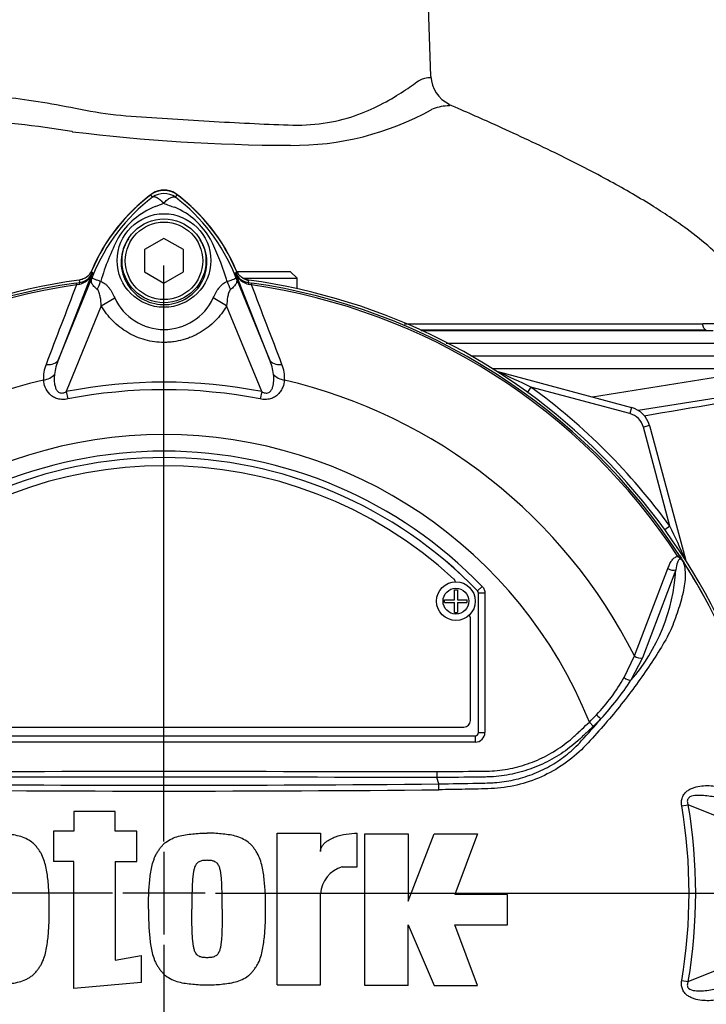
# Model space of a CAD drawing. Units: millimetres. Extents: x 0 to 594, y 0 to 420.
# Drawn here: x 119 to 140, y 163 to 193 of the extents above; entities that cross this region are included whole.
import ezdxf
from ezdxf.enums import TextEntityAlignment as Align
from ezdxf.lldxf.tags import DXFTag

# ---------------------------------------------------------------- set-up
doc = ezdxf.new("R2010")
doc.units = ezdxf.units.MM
for name, color, linetype in [('Default', 7, 'Continuous'), ('DV1_Default', 7, 'Continuous'), ('II0-55-STD', 7, 'Continuous'), ('II1-01-STD', 7, 'Continuous'), ('II1-04SHW-STD', 7, 'Continuous')]:
    doc.layers.add(name, color=color, linetype=linetype)
doc.styles.add('SEACAD_Arial', font='arial.ttf')
tags = doc.linetypes.add('CENTER2', pattern=[28.575, 19.05, -3.175, 3.175, -3.175]).pattern_tags.tags
tags[10:11] = [DXFTag(74, 4), DXFTag(75, 0), DXFTag(340, '0'), DXFTag(46, 0.0), DXFTag(50, 0.0), DXFTag(44, 0.0), DXFTag(45, 0.0)]
tags[8:9] = [DXFTag(74, 4), DXFTag(75, 0), DXFTag(340, '0'), DXFTag(46, 0.0), DXFTag(50, 0.0), DXFTag(44, 0.0), DXFTag(45, 0.0)]
tags[6:7] = [DXFTag(74, 4), DXFTag(75, 0), DXFTag(340, '0'), DXFTag(46, 0.0), DXFTag(50, 0.0), DXFTag(44, 0.0), DXFTag(45, 0.0)]
tags[4:5] = [DXFTag(74, 4), DXFTag(75, 0), DXFTag(340, '0'), DXFTag(46, 0.0), DXFTag(50, 0.0), DXFTag(44, 0.0), DXFTag(45, 0.0)]
doc.dimstyles.new('ISO-InstDr', dxfattribs={"dimtxt": 3.2, "dimasz": 4.48, "dimexe": 1.6, "dimexo": 1.6, "dimgap": 0.8, "dimtad": 1, "dimdec": 0, "dimlfac": 5, "dimzin": 0, "dimdsep": 46, "dimtxsty": 'SEACAD_Arial', "dimblk1": '_SE_FILLED', "dimblk2": '_SE_FILLED', "dimsah": 1, "dimcen": 1.6, "dimadec": 0, "dimazin": 0, "dimtfac": 0.5, "dimtofl": 0, "dimtmove": 0, "dimatfit": 3, "dimfxl": 1, "dimtzin": 0, "dimarcsym": 0})

# ---------------------------------------------------------------- blocks, each defined once
blk = doc.blocks.new('SE3')
at = {"layer": 'DV1_Default', "color": 7, "linetype": 'CENTER2'}
for p, q in [((123.057, 167.779), (123.057, 185.633)), ((123.057, 167.459), (123.057, 164.899)), ((121.457, 166.179), (103.603, 166.179)), ((124.337, 166.179), (121.777, 166.179)), ((124.657, 166.179), (142.511, 166.179)), ((123.057, 164.579), (123.057, 146.726))]:
    blk.add_line(p, q, dxfattribs=at)
at = {"layer": 'II0-55-STD', "color": 7, "linetype": 'Continuous'}
for p, q in [((122.703, 187.751), (122.649, 187.823)), ((123.41, 187.751), (123.464, 187.823)), ((123.057, 186.472), (122.457, 186.126)), ((123.657, 186.126), (123.057, 186.472)), ((122.457, 186.126), (122.457, 185.433)), ((123.657, 185.433), (123.657, 186.126)), ((120.835, 185.402), (119.787, 182.723)), ((119.787, 182.723), (120.879, 185.396)), ((120.879, 185.396), (120.834, 185.415)), ((122.457, 185.433), (123.057, 185.087)), ((123.057, 185.087), (123.657, 185.433)), ((125.235, 185.396), (125.28, 185.415)), ((125.235, 185.396), (126.327, 182.723)), ((125.278, 185.402), (125.28, 185.415)), ((126.327, 182.723), (125.278, 185.402)), ((120.333, 185.091), (120.44, 185.105)), ((120.333, 185.091), (120.342, 185.033)), ((120.42, 185.05), (120.342, 185.033)), ((120.44, 185.105), (120.44, 185.109)), ((125.674, 185.105), (125.78, 185.091)), ((125.772, 185.033), (125.694, 185.05)), ((125.772, 185.033), (125.78, 185.091)), ((121.114, 184.385), (120.027, 181.725)), ((121.114, 184.385), (121.534, 184.627)), ((124.999, 184.386), (124.58, 184.627)), ((126.087, 181.725), (124.999, 184.386)), ((120.027, 181.725), (120.071, 181.498)), ((126.087, 181.725), (126.043, 181.498)), ((138.991, 176.617), (139.04, 176.649)), ((137.642, 173.536), (138.681, 176.247)), ((138.924, 176.2), (137.89, 173.472)), ((132.063, 175.275), (132.063, 175.58)), ((132.063, 175.58), (132.153, 175.58)), ((132.153, 175.58), (132.153, 175.275)), ((132.923, 175.685), (132.779, 175.546)), ((132.779, 175.546), (132.779, 175.546)), ((131.758, 175.185), (131.758, 175.275)), ((131.758, 175.275), (132.063, 175.275)), ((131.758, 175.185), (132.063, 175.185)), ((132.063, 174.88), (132.063, 175.185)), ((132.153, 175.275), (132.458, 175.275)), ((132.153, 175.185), (132.153, 174.88)), ((132.153, 175.185), (132.458, 175.185)), ((132.458, 175.185), (132.458, 175.275)), ((132.807, 171.16), (132.807, 175.477)), ((132.807, 171.16), (132.807, 175.477)), ((132.807, 175.477), (132.807, 175.477)), ((133.007, 175.477), (132.807, 175.477)), ((133.007, 175.477), (133.007, 171.16)), ((132.063, 174.88), (132.153, 174.88)), ((132.557, 171.529), (132.557, 174.679)), ((137.319, 172.862), (137.642, 173.536)), ((137.89, 173.472), (137.534, 172.777)), ((113.757, 171.329), (132.357, 171.329)), ((136.245, 171.481), (136.367, 171.351)), ((113.407, 171.06), (132.707, 171.06)), ((113.407, 171.06), (132.707, 171.06)), ((132.707, 171.06), (132.707, 171.06)), ((132.707, 171.06), (132.707, 170.86)), ((132.807, 171.16), (132.807, 171.16)), ((132.807, 171.16), (133.007, 171.16)), ((132.707, 170.86), (113.407, 170.86)), ((131.517, 169.945), (131.517, 169.761)), ((131.517, 169.761), (131.517, 169.76)), ((131.574, 169.565), (131.517, 169.76)), ((139.111, 168.885), (139.313, 168.919)), ((141.262, 168.122), (139.313, 168.919)), ((121.541, 168.706), (120.266, 168.706)), ((120.266, 168.706), (120.266, 168.102)), ((121.541, 168.102), (121.541, 168.706)), ((120.266, 168.102), (119.629, 168.102)), ((119.629, 168.102), (119.629, 167.163)), ((122.211, 168.102), (121.541, 168.102)), ((122.211, 167.163), (122.211, 168.102)), ((126.57, 163.34), (126.57, 168.035)), ((126.57, 168.035), (127.911, 168.035)), ((127.911, 168.035), (127.911, 167.471)), ((129.051, 166.995), (129.051, 168.036)), ((129.286, 163.319), (129.286, 168.014)), ((129.286, 168.014), (130.627, 168.014)), ((130.627, 168.014), (130.627, 165.935)), ((130.627, 165.935), (131.432, 168.014)), ((131.432, 168.014), (132.773, 168.014)), ((132.773, 168.014), (132.069, 166.136)), ((120.266, 167.163), (119.629, 167.163)), ((120.266, 163.221), (120.266, 167.163)), ((121.541, 167.163), (121.541, 164.098)), ((121.541, 167.163), (122.211, 167.163)), ((128.582, 166.995), (129.051, 166.995)), ((127.911, 163.34), (127.911, 166.157)), ((133.712, 166.136), (132.069, 166.136)), ((133.712, 165.197), (133.712, 166.136)), ((130.627, 163.319), (130.627, 165.197)), ((130.627, 165.197), (131.432, 163.319)), ((132.773, 163.319), (132.069, 165.197)), ((132.069, 165.197), (133.712, 165.197)), ((121.541, 164.098), (122.344, 164.246)), ((122.344, 164.246), (122.344, 163.407)), ((139.313, 163.44), (141.264, 164.237)), ((122.344, 163.407), (120.266, 163.221)), ((126.57, 163.34), (127.911, 163.34)), ((130.627, 163.319), (129.286, 163.319)), ((131.432, 163.319), (132.773, 163.319)), ((139.111, 163.474), (139.313, 163.44))]:
    blk.add_line(p, q, dxfattribs=at)
for centre, radius in [((123.057, 185.789), 1.451), ((123.057, 185.779), 1.3), ((123.057, 185.779), 1.2), ((132.108, 175.23), 0.6), ((132.108, 175.23), 0.4)]:
    blk.add_circle(centre, radius, dxfattribs=at)
for centre, radius, start, end in [((126.057, 183.279), 5.679, 126.8699, 157.1563), ((126.148, 183.201), 5.707, 127.1339, 158.1584), ((123.057, 187.279), 0.679, 53.1301, 126.8699), ((123.057, 187.279), 0.589, 53.1433, 126.8575), ((119.968, 183.203), 5.703, 21.8218, 52.8745), ((120.057, 183.279), 5.679, 22.8437, 53.1301), ((123.755, 185.159), 2.505, 112.9411, 147.8346), ((122.152, 189.489), 2.118, 287.2033, 294.9162), ((123.789, 189.068), 1.674, 243.5701, 256.1885), ((122.442, 185.262), 2.377, 30.0415, 66.4977), ((128.907, 182.794), 8.159, 153.0412, 163.2635), ((117.591, 182.974), 7.734, 17.3147, 26.7268), ((120.299, 185.614), 0.577, 282.0688, 338.4475), ((120.38, 185.597), 0.495, 276.9311, 336.7783), ((137.179, 178.794), 17.586, 157.9501, 158.2452), ((126.081, 183.331), 5.596, 158.346, 159.1326), ((117.568, 182.904), 7.778, 16.6897, 17.7497), ((120.033, 183.331), 5.596, 20.8565, 21.654), ((108.935, 178.794), 17.586, 21.7508, 22.0499), ((125.815, 185.614), 0.577, 201.5525, 257.9312), ((125.734, 185.597), 0.495, 203.2217, 263.0689), ((123.057, 166.179), 19.184, 97.8678, 172.1322), ((123.057, 166.179), 19.106, 98.1954, 146.7731), ((123.057, 166.179), 19.048, 98.1954, 146.7731), ((2453.202, -706.504), 2497.414, 159.084921, 159.145464), ((127.54, 185.98), 7.154, 186.3946, 186.9928), ((118.574, 185.98), 7.154, 353.0072, 353.6054), ((123.057, 166.179), 19.184, 7.8678, 82.1322), ((123.057, 166.179), 19.048, 33.2269, 81.8046), ((-2207.076, -706.499), 2497.401, 20.854538, 20.915082), ((123.057, 166.179), 19.106, 33.2269, 81.8046), ((123.057, 185.323), 1.674, 204.5566, 335.4587), ((120.39, 182.158), 1.07, 157.5097, 184.0714), ((121.477, 182.01), 1.835, 157.1209, 172.3126), ((124.636, 182.01), 1.835, 7.6898, 22.8766), ((125.749, 182.162), 1.046, 355.6142, 22.8047), ((123.057, 166.179), 16.335, 103.2167, 153.2331), ((123.057, 166.179), 15.839, 78.9708, 101.0292), ((123.057, 166.179), 16.335, 26.7669, 76.7833), ((123.057, 166.179), 15.606, 78.9708, 101.0292), ((123.057, 166.179), 14.214, 21.8998, 158.1002), ((123.057, 166.179), 13.7, 43.9331, 136.0669), ((123.057, 166.179), 13.5, 43.9332, 136.0668), ((123.057, 166.179), 13.5, 43.9331, 136.0669), ((123.057, 166.179), 13.25, 47.2999, 132.7001), ((138.39, 175.854), 0.97, 36.649, 38.2272), ((123.057, 166.179), 19.104, 7.8758, 32.4128), ((139.066, 176.349), 0.138, 26.87, 30.6693), ((123.057, 166.179), 19.103, 7.8758, 32.3855), ((133.189, 176.535), 5.744, 319.1396, 356.655), ((131.907, 175.77), 0.2, 17.5353, 47.2999), ((132.707, 175.477), 0.1, 0.0211, 43.9119), ((132.357, 174.679), 0.2, 0, 35.1861), ((132.195, 175.762), 5.888, 316.4856, 330.4929), ((129.792, 177.857), 9.259, 317.3704, 326.7294), ((132.357, 171.529), 0.2, 270, 0), ((119.145, 186.42), 22.911, 317.3486, 319.6471), ((131.53, 176.275), 6.724, 314.5199, 317.213), ((131.369, 176.66), 7.291, 313.2735, 315.8973), ((123.057, -2427.055), 2596.829, 89.813331, 90.186669), ((123.057, 1092.937), 923.593, 269.471205, 270.528795), ((123.057, 1102.682), 933.156, 269.477019, 270.522981), ((128.326, 169.359), 3.254, 0.4248, 3.6271), ((123.057, 166.179), 16.28, 350.4332, 9.5668), ((123.057, 166.179), 16.485, 350.4332, 9.5668), ((128.846, 166.096), 0.938, 106.4108, 176.2685), ((123.057, 166.179), 19.184, 187.8678, 262.1322), ((123.057, 166.179), 19.184, 277.8678, 352.1322)]:
    blk.add_arc(centre, radius, start, end, dxfattribs=at)
for centre, major_axis, ratio, start_param, end_param in [((119.921, 185.69), (0.934, -0.358), 0.441525, 6.232653, 6.263733), ((126.193, 185.689), (-0.934, -0.357), 0.441519, 0.019452, 0.050961), ((120.467, 184.907), (-0.026, 0.198), 0.214461, 0.036606, 0.743471), ((120.516, 185.086), (0.469, 0.883), 0.509867, 4.763672, 5.039948), ((125.588, 185.079), (-0.467, 0.884), 0.50249, 1.246839, 1.52175), ((125.646, 184.907), (0.026, 0.198), 0.214461, 5.539715, 6.246579), ((119.324, 182.912), (0.466, -0.182), 0.638312, 5.118698, 6.260511), ((126.79, 182.912), (-0.466, -0.182), 0.638312, 0.022674, 1.164487), ((119.241, 182.426), (0.497, 0.053), 0.704383, 4.799855, 5.629411), ((126.872, 182.426), (-0.497, 0.053), 0.704383, 0.653775, 1.48333), ((138.8, 176.323), (-0.189, 0.065), 0.618285, 1.119035, 2.475223), ((137.768, 173.6), (-0.185, 0.076), 0.603658, 1.090676, 2.510095), ((137.412, 172.905), (-0.171, 0.104), 0.445014, 1.28374, 2.593609), ((136.483, 171.715), (-0.144, 0.139), 0.08855, 1.532398, 2.664233), ((132.707, 171.16), (-0.0707, 0.0707), 0.999695, 2.356347, 3.926839), ((132.707, 171.16), (-0.212, 0.212), 0.999695, 2.356347, 3.926839), ((132.707, 171.16), (-0.0708, 0.0708), 0.998479, 2.356347, 3.926839)]:
    blk.add_ellipse(centre, major_axis=major_axis, ratio=ratio, start_param=start_param, end_param=end_param, dxfattribs=at)
for points, knots in [([(123.044, 187.568), (123.04, 187.572), (123.032, 187.58), (123.02, 187.592), (123.008, 187.604), (122.995, 187.616), (122.982, 187.628), (122.968, 187.64), (122.955, 187.652), (122.941, 187.663), (122.927, 187.674), (122.912, 187.685), (122.898, 187.696), (122.883, 187.706), (122.869, 187.715), (122.854, 187.724), (122.84, 187.732), (122.825, 187.739), (122.811, 187.746), (122.797, 187.751), (122.783, 187.756), (122.77, 187.759), (122.757, 187.761), (122.745, 187.762), (122.733, 187.761), (122.723, 187.759), (122.712, 187.756), (122.706, 187.753), (122.703, 187.751)], [0, 0, 0, 0, 0.027104, 0.055109, 0.084017, 0.113828, 0.144542, 0.176161, 0.208686, 0.242117, 0.276455, 0.311701, 0.347856, 0.384922, 0.422898, 0.461787, 0.501589, 0.542304, 0.583936, 0.626483, 0.669948, 0.714332, 0.759636, 0.805862, 0.853009, 0.901081, 0.950077, 1, 1, 1, 1]), ([(123.044, 187.568), (123.063, 187.588), (123.082, 187.606), (123.119, 187.639), (123.138, 187.654), (123.174, 187.683), (123.192, 187.695), (123.227, 187.718), (123.244, 187.727), (123.276, 187.743), (123.292, 187.75), (123.321, 187.759), (123.334, 187.762), (123.36, 187.765), (123.371, 187.765), (123.387, 187.761), (123.392, 187.76), (123.402, 187.756), (123.406, 187.754), (123.41, 187.751)], [0, 0, 0, 0, 0.125, 0.125, 0.25, 0.25, 0.375, 0.375, 0.5, 0.5, 0.625, 0.625, 0.75, 0.75, 0.875, 0.875, 0.9375, 0.9375, 1, 1, 1, 1]), ([(121.952, 186.464), (121.819, 186.27), (121.739, 186.038), (121.715, 185.569), (121.768, 185.332), (121.992, 184.914), (122.16, 184.738), (122.561, 184.494), (122.794, 184.426), (123.27, 184.417), (123.506, 184.476), (123.919, 184.708), (124.093, 184.879), (124.33, 185.287), (124.392, 185.526), (124.383, 185.996), (124.31, 186.228), (124.183, 186.429)], [0, 0, 0, 0, 0.125, 0.125, 0.25, 0.25, 0.375, 0.375, 0.5, 0.5, 0.625, 0.625, 0.75, 0.75, 0.875, 0.875, 1, 1, 1, 1]), ([(120.823, 185.484), (120.806, 185.444), (120.784, 185.407), (120.732, 185.339), (120.701, 185.308), (120.633, 185.255), (120.595, 185.233), (120.515, 185.2), (120.474, 185.189), (120.431, 185.183)], [0, 0, 0, 0, 0.25, 0.25, 0.5, 0.5, 0.75, 0.75, 1, 1, 1, 1]), ([(120.99, 184.892), (120.949, 184.923), (120.914, 184.955), (120.872, 185.003), (120.859, 185.018), (120.838, 185.05), (120.829, 185.066), (120.815, 185.097), (120.81, 185.112), (120.804, 185.144), (120.803, 185.16), (120.806, 185.195), (120.81, 185.213), (120.821, 185.247), (120.825, 185.259), (120.835, 185.285), (120.84, 185.298), (120.846, 185.312)], [0, 0, 0, 0, 0.25, 0.25, 0.375, 0.375, 0.5, 0.5, 0.625, 0.625, 0.75, 0.75, 0.875, 0.875, 0.9375, 0.9375, 1, 1, 1, 1]), ([(120.851, 185.324), (120.846, 185.312), (120.842, 185.299), (120.835, 185.279), (120.833, 185.271), (120.833, 185.261), (120.833, 185.257), (120.836, 185.25), (120.838, 185.247), (120.851, 185.235), (120.869, 185.227), (120.915, 185.208), (120.945, 185.198), (121.012, 185.173), (121.051, 185.159), (121.093, 185.144)], [0, 0, 0, 0, 0.0625, 0.0625, 0.125, 0.125, 0.1875, 0.1875, 0.25, 0.25, 0.5, 0.5, 0.75, 0.75, 1, 1, 1, 1]), ([(125.018, 185.138), (125.104, 185.17), (125.175, 185.194), (125.246, 185.224), (125.264, 185.231), (125.279, 185.247), (125.282, 185.253), (125.281, 185.275), (125.273, 185.298), (125.263, 185.323)], [0, 0, 0, 0, 0.5, 0.5, 0.75, 0.75, 0.875, 0.875, 1, 1, 1, 1]), ([(125.269, 185.311), (125.274, 185.297), (125.28, 185.283), (125.289, 185.257), (125.294, 185.245), (125.305, 185.211), (125.309, 185.192), (125.311, 185.157), (125.31, 185.141), (125.304, 185.109), (125.299, 185.093), (125.285, 185.062), (125.276, 185.046), (125.254, 185.014), (125.241, 184.999), (125.199, 184.951), (125.163, 184.919), (125.121, 184.888)], [0, 0, 0, 0, 0.0625, 0.0625, 0.125, 0.125, 0.25, 0.25, 0.375, 0.375, 0.5, 0.5, 0.625, 0.625, 0.75, 0.75, 1, 1, 1, 1]), ([(125.683, 185.183), (125.64, 185.189), (125.598, 185.2), (125.519, 185.234), (125.481, 185.256), (125.413, 185.308), (125.382, 185.339), (125.329, 185.407), (125.308, 185.444), (125.291, 185.484)], [0, 0, 0, 0, 0.25, 0.25, 0.5, 0.5, 0.75, 0.75, 1, 1, 1, 1]), ([(121.093, 185.144), (121.118, 185.136), (121.142, 185.125), (121.189, 185.098), (121.211, 185.082), (121.254, 185.047), (121.275, 185.027), (121.315, 184.985), (121.334, 184.962), (121.389, 184.891), (121.422, 184.841), (121.482, 184.736), (121.509, 184.682), (121.534, 184.627)], [0, 0, 0, 0, 0.125, 0.125, 0.25, 0.25, 0.375, 0.375, 0.5, 0.5, 0.75, 0.75, 1, 1, 1, 1]), ([(124.58, 184.627), (124.629, 184.737), (124.688, 184.844), (124.779, 184.96), (124.798, 184.982), (124.837, 185.024), (124.858, 185.044), (124.901, 185.078), (124.923, 185.094), (124.97, 185.12), (124.994, 185.13), (125.018, 185.138)], [0, 0, 0, 0, 0.5, 0.5, 0.625, 0.625, 0.75, 0.75, 0.875, 0.875, 1, 1, 1, 1]), ([(121.114, 184.385), (121.108, 184.475), (121.099, 184.565), (121.075, 184.697), (121.065, 184.741), (121.045, 184.804), (121.037, 184.824), (121.018, 184.862), (121.006, 184.88), (120.99, 184.892)], [0, 0, 0, 0, 0.5, 0.5, 0.75, 0.75, 0.875, 0.875, 1, 1, 1, 1]), ([(125.121, 184.888), (125.105, 184.876), (125.093, 184.858), (125.074, 184.821), (125.066, 184.8), (125.046, 184.738), (125.037, 184.695), (125.014, 184.564), (125.005, 184.476), (124.999, 184.386)], [0, 0, 0, 0, 0.125, 0.125, 0.25, 0.25, 0.5, 0.5, 1, 1, 1, 1]), ([(124.999, 184.386), (124.9, 184.215), (124.782, 184.059), (124.576, 183.849), (124.501, 183.783), (124.346, 183.662), (124.265, 183.607), (124.097, 183.508), (124.01, 183.464), (123.873, 183.406), (123.827, 183.389), (123.734, 183.356), (123.687, 183.342), (123.545, 183.303), (123.449, 183.284), (123.304, 183.264), (123.255, 183.259), (123.157, 183.252), (123.107, 183.251), (122.86, 183.25), (122.667, 183.276), (122.382, 183.354), (122.288, 183.386), (122.107, 183.462), (122.02, 183.506), (121.851, 183.605), (121.769, 183.66), (121.613, 183.782), (121.539, 183.847), (121.402, 183.986), (121.338, 184.06), (121.219, 184.216), (121.163, 184.299), (121.114, 184.385)], [0, 0, 0, 0, 0.125, 0.125, 0.1875, 0.1875, 0.25, 0.25, 0.3125, 0.3125, 0.34375, 0.34375, 0.375, 0.375, 0.4375, 0.4375, 0.46875, 0.46875, 0.5, 0.5, 0.625, 0.625, 0.6875, 0.6875, 0.75, 0.75, 0.8125, 0.8125, 0.875, 0.875, 0.9375, 0.9375, 1, 1, 1, 1]), ([(119.659, 182.255), (119.645, 182.125), (119.646, 181.988), (119.699, 181.827), (119.712, 181.796), (119.751, 181.738), (119.777, 181.711), (119.843, 181.681), (119.882, 181.678), (119.957, 181.692), (119.993, 181.707), (120.027, 181.725)], [0, 0, 0, 0, 0.5, 0.5, 0.625, 0.625, 0.75, 0.75, 0.875, 0.875, 1, 1, 1, 1]), ([(126.087, 181.725), (126.121, 181.707), (126.156, 181.693), (126.212, 181.682), (126.231, 181.68), (126.268, 181.684), (126.286, 181.688), (126.336, 181.711), (126.362, 181.737), (126.401, 181.795), (126.415, 181.827), (126.436, 181.892), (126.444, 181.925), (126.455, 181.992), (126.458, 182.025), (126.464, 182.124), (126.462, 182.19), (126.455, 182.255)], [0, 0, 0, 0, 0.125, 0.125, 0.1875, 0.1875, 0.25, 0.25, 0.375, 0.375, 0.5, 0.5, 0.625, 0.625, 0.75, 0.75, 1, 1, 1, 1]), ([(120.071, 181.498), (120.02, 181.487), (119.968, 181.482), (119.89, 181.481), (119.864, 181.483), (119.813, 181.489), (119.788, 181.494), (119.715, 181.513), (119.668, 181.532), (119.586, 181.582), (119.549, 181.612), (119.454, 181.709), (119.408, 181.784), (119.346, 181.933), (119.329, 182.008), (119.322, 182.082)], [0, 0, 0, 0, 0.125, 0.125, 0.1875, 0.1875, 0.25, 0.25, 0.375, 0.375, 0.5, 0.5, 0.75, 0.75, 1, 1, 1, 1]), ([(126.792, 182.082), (126.785, 182.008), (126.768, 181.933), (126.721, 181.822), (126.702, 181.785), (126.656, 181.712), (126.629, 181.677), (126.565, 181.612), (126.528, 181.582), (126.446, 181.533), (126.399, 181.513), (126.326, 181.494), (126.301, 181.489), (126.25, 181.483), (126.224, 181.481), (126.146, 181.482), (126.094, 181.487), (126.043, 181.498)], [0, 0, 0, 0, 0.25, 0.25, 0.375, 0.375, 0.5, 0.5, 0.625, 0.625, 0.75, 0.75, 0.8125, 0.8125, 0.875, 0.875, 1, 1, 1, 1]), ([(139.152, 176.455), (139.197, 176.325), (139.218, 176.179), (139.215, 175.86), (139.19, 175.684), (139.108, 175.314), (139.053, 175.123), (138.957, 174.832), (138.922, 174.733), (138.85, 174.535), (138.812, 174.437), (138.675, 174.138), (138.556, 173.935), (138.304, 173.525), (138.17, 173.318), (137.749, 172.699), (137.442, 172.286), (136.95, 171.681), (136.781, 171.481), (136.432, 171.085), (136.256, 170.886), (135.693, 170.312), (135.251, 170.005), (134.512, 169.678), (134.259, 169.593), (133.738, 169.469), (133.47, 169.431), (132.93, 169.406), (132.66, 169.405), (132.121, 169.393), (131.851, 169.388), (131.581, 169.384)], [0, 0, 0, 0, 0.0625, 0.0625, 0.125, 0.125, 0.1875, 0.1875, 0.21875, 0.21875, 0.25, 0.25, 0.3125, 0.3125, 0.375, 0.375, 0.5, 0.5, 0.5625, 0.5625, 0.625, 0.625, 0.75, 0.75, 0.8125, 0.8125, 0.875, 0.875, 0.9375, 0.9375, 1, 1, 1, 1]), ([(138.681, 176.247), (138.696, 176.289), (138.712, 176.33), (138.749, 176.409), (138.77, 176.446), (138.818, 176.515), (138.845, 176.546), (138.909, 176.596), (138.947, 176.614), (138.991, 176.617)], [0, 0, 0, 0, 0.25, 0.25, 0.5, 0.5, 0.75, 0.75, 1, 1, 1, 1]), ([(139.152, 176.455), (139.137, 176.48), (139.116, 176.507), (139.068, 176.533), (139.047, 176.527), (139.004, 176.499), (138.989, 176.466), (138.95, 176.362), (138.937, 176.282), (138.924, 176.2)], [0, 0, 0, 0, 0.125, 0.125, 0.25, 0.25, 0.5, 0.5, 1, 1, 1, 1]), ([(139.168, 176.433), (139.157, 176.453), (139.146, 176.471), (139.125, 176.496), (139.117, 176.504), (139.101, 176.518), (139.092, 176.524), (139.074, 176.536), (139.066, 176.543), (139.051, 176.557), (139.043, 176.565), (139.02, 176.587), (139.006, 176.602), (138.991, 176.617)], [0, 0, 0, 0, 0.25, 0.25, 0.375, 0.375, 0.5, 0.5, 0.625, 0.625, 0.75, 0.75, 1, 1, 1, 1]), ([(139.04, 176.649), (139.053, 176.628), (139.067, 176.607), (139.093, 176.566), (139.105, 176.546), (139.122, 176.519), (139.127, 176.51), (139.135, 176.498), (139.137, 176.494), (139.142, 176.486), (139.144, 176.482), (139.149, 176.474), (139.152, 176.469), (139.159, 176.459), (139.162, 176.453), (139.172, 176.438), (139.178, 176.429), (139.184, 176.419)], [0, 0, 0, 0, 0.25, 0.25, 0.5, 0.5, 0.625, 0.625, 0.6875, 0.6875, 0.75, 0.75, 0.8125, 0.8125, 0.875, 0.875, 1, 1, 1, 1]), ([(139.189, 176.411), (139.19, 176.41), (139.19, 176.409), (139.189, 176.408), (139.189, 176.409), (139.186, 176.411), (139.184, 176.413), (139.178, 176.421), (139.173, 176.427), (139.168, 176.433)], [0, 0, 0, 0, 0.125, 0.125, 0.25, 0.25, 0.5, 0.5, 1, 1, 1, 1]), ([(132.923, 175.685), (132.95, 175.657), (132.971, 175.625), (133, 175.553), (133.007, 175.515), (133.007, 175.477)], [0, 0, 0, 0, 0.5, 0.5, 1, 1, 1, 1]), ([(131.517, 169.945), (131.951, 169.949), (132.44, 169.955), (132.929, 169.96), (133.037, 169.962), (133.092, 169.962), (133.254, 169.969), (133.363, 169.978), (133.685, 170.016), (133.895, 170.058), (134.307, 170.174), (134.509, 170.247), (134.805, 170.383), (134.902, 170.432), (135.09, 170.536), (135.181, 170.591), (135.449, 170.767), (135.617, 170.898), (135.816, 171.077), (135.855, 171.114), (135.933, 171.187), (136.05, 171.297), (136.167, 171.408), (136.245, 171.481)], [0, 0, 0, 0, 0.25, 0.28125, 0.28125, 0.3125, 0.3125, 0.375, 0.375, 0.5, 0.5, 0.625, 0.625, 0.6875, 0.6875, 0.75, 0.75, 0.875, 0.875, 0.90625, 0.90625, 0.9375, 1, 1, 1, 1]), ([(136.367, 171.351), (136.287, 171.276), (136.167, 171.163), (136.047, 171.05), (135.966, 170.974), (135.926, 170.937), (135.722, 170.754), (135.549, 170.62), (135.274, 170.44), (135.181, 170.383), (134.988, 170.276), (134.889, 170.226), (134.585, 170.086), (134.378, 170.01), (133.956, 169.888), (133.741, 169.843), (133.412, 169.801), (133.301, 169.79), (133.134, 169.782), (133.078, 169.78), (132.967, 169.778), (132.465, 169.772), (131.963, 169.766), (131.517, 169.761)], [0, 0, 0, 0, 0.0625, 0.09375, 0.09375, 0.125, 0.125, 0.25, 0.25, 0.3125, 0.3125, 0.375, 0.375, 0.5, 0.5, 0.625, 0.625, 0.6875, 0.6875, 0.71875, 0.71875, 0.75, 1, 1, 1, 1]), ([(131.574, 169.565), (131.976, 169.572), (132.377, 169.579), (132.878, 169.59), (132.979, 169.592), (133.129, 169.596), (133.179, 169.597), (133.279, 169.603), (133.33, 169.606), (133.48, 169.62), (133.579, 169.633), (133.777, 169.665), (133.874, 169.685), (134.164, 169.755), (134.353, 169.815), (134.631, 169.926), (134.722, 169.966), (134.903, 170.054), (134.99, 170.101), (135.247, 170.252), (135.409, 170.364), (135.64, 170.551), (135.714, 170.616), (135.859, 170.752), (135.929, 170.824), (135.996, 170.897)], [0, 0, 0, 0, 0.25, 0.25, 0.3125, 0.3125, 0.34375, 0.34375, 0.375, 0.375, 0.4375, 0.4375, 0.5, 0.5, 0.625, 0.625, 0.6875, 0.6875, 0.75, 0.75, 0.875, 0.875, 0.9375, 0.9375, 1, 1, 1, 1]), ([(139.111, 168.885), (139.103, 168.93), (139.1, 168.974), (139.105, 169.064), (139.113, 169.108), (139.136, 169.17), (139.145, 169.19), (139.166, 169.227), (139.178, 169.245), (139.217, 169.295), (139.248, 169.324), (139.314, 169.373), (139.349, 169.394), (139.422, 169.429), (139.46, 169.443), (139.573, 169.479), (139.652, 169.494), (139.807, 169.512), (139.884, 169.515), (140.037, 169.511), (140.112, 169.504), (140.257, 169.482), (140.327, 169.467), (140.46, 169.428), (140.524, 169.404), (140.587, 169.377)], [0, 0, 0, 0, 0.0625, 0.0625, 0.125, 0.125, 0.15625, 0.15625, 0.1875, 0.1875, 0.25, 0.25, 0.3125, 0.3125, 0.375, 0.375, 0.5, 0.5, 0.625, 0.625, 0.75, 0.75, 0.875, 0.875, 1, 1, 1, 1]), ([(140.752, 168.979), (140.626, 169.029), (140.495, 169.07), (140.226, 169.138), (140.086, 169.167), (139.804, 169.206), (139.66, 169.22), (139.447, 169.193), (139.372, 169.179), (139.295, 169.103), (139.28, 169.066), (139.283, 168.99), (139.296, 168.953), (139.313, 168.919)], [0, 0, 0, 0, 0.25, 0.25, 0.5, 0.5, 0.75, 0.75, 0.875, 0.875, 0.9375, 0.9375, 1, 1, 1, 1]), ([(119.495, 165.688), (119.497, 165.835), (119.499, 165.981), (119.487, 166.275), (119.476, 166.422), (119.446, 166.714), (119.427, 166.859), (119.378, 167.075), (119.358, 167.146), (119.31, 167.284), (119.281, 167.352), (119.226, 167.448), (119.205, 167.479), (119.163, 167.54), (119.141, 167.57), (119.096, 167.628), (119.072, 167.656), (119.021, 167.709), (118.992, 167.733), (118.903, 167.802), (118.839, 167.839), (118.704, 167.902), (118.634, 167.927), (118.49, 167.967), (118.418, 167.981), (118.272, 168.001), (118.199, 168.009), (118.053, 168.025), (117.98, 168.032), (117.833, 168.038), (117.759, 168.036), (117.685, 168.035)], [0, 0, 0, 0, 0.125, 0.125, 0.25, 0.25, 0.375, 0.375, 0.4375, 0.4375, 0.5, 0.5, 0.53125, 0.53125, 0.5625, 0.5625, 0.59375, 0.59375, 0.625, 0.625, 0.6875, 0.6875, 0.75, 0.75, 0.8125, 0.8125, 0.875, 0.875, 0.9375, 0.9375, 1, 1, 1, 1]), ([(122.58, 165.688), (122.578, 165.834), (122.577, 165.98), (122.588, 166.272), (122.6, 166.419), (122.629, 166.709), (122.648, 166.853), (122.695, 167.066), (122.714, 167.136), (122.75, 167.24), (122.763, 167.274), (122.792, 167.342), (122.809, 167.376), (122.846, 167.441), (122.866, 167.472), (122.908, 167.533), (122.93, 167.564), (122.976, 167.623), (122.999, 167.651), (123.051, 167.706), (123.079, 167.73), (123.167, 167.798), (123.231, 167.836), (123.366, 167.9), (123.436, 167.925), (123.578, 167.965), (123.65, 167.98), (123.798, 168.001), (123.872, 168.008), (124.02, 168.024), (124.094, 168.032), (124.242, 168.038), (124.317, 168.036), (124.391, 168.035)], [0, 0, 0, 0, 0.125, 0.125, 0.25, 0.25, 0.375, 0.375, 0.4375, 0.4375, 0.46875, 0.46875, 0.5, 0.5, 0.53125, 0.53125, 0.5625, 0.5625, 0.59375, 0.59375, 0.625, 0.625, 0.6875, 0.6875, 0.75, 0.75, 0.8125, 0.8125, 0.875, 0.875, 0.9375, 0.9375, 1, 1, 1, 1]), ([(126.202, 165.688), (126.204, 165.835), (126.205, 165.982), (126.194, 166.276), (126.182, 166.423), (126.153, 166.716), (126.134, 166.862), (126.084, 167.078), (126.064, 167.149), (126.016, 167.287), (125.986, 167.355), (125.93, 167.451), (125.91, 167.482), (125.868, 167.542), (125.846, 167.572), (125.801, 167.63), (125.777, 167.658), (125.725, 167.711), (125.697, 167.735), (125.607, 167.803), (125.543, 167.84), (125.409, 167.903), (125.338, 167.928), (125.195, 167.967), (125.123, 167.981), (124.978, 168.002), (124.905, 168.009), (124.759, 168.025), (124.686, 168.032), (124.539, 168.038), (124.465, 168.036), (124.391, 168.035)], [0, 0, 0, 0, 0.125, 0.125, 0.25, 0.25, 0.375, 0.375, 0.4375, 0.4375, 0.5, 0.5, 0.53125, 0.53125, 0.5625, 0.5625, 0.59375, 0.59375, 0.625, 0.625, 0.6875, 0.6875, 0.75, 0.75, 0.8125, 0.8125, 0.875, 0.875, 0.9375, 0.9375, 1, 1, 1, 1]), ([(127.911, 167.471), (127.911, 167.501), (127.915, 167.529), (127.932, 167.584), (127.945, 167.611), (127.975, 167.66), (127.993, 167.683), (128.032, 167.725), (128.053, 167.745), (128.12, 167.8), (128.168, 167.831), (128.27, 167.884), (128.323, 167.907), (128.485, 167.966), (128.595, 167.992), (128.821, 168.028), (128.936, 168.036), (129.051, 168.036)], [0, 0, 0, 0, 0.0625, 0.0625, 0.125, 0.125, 0.1875, 0.1875, 0.25, 0.25, 0.375, 0.375, 0.5, 0.5, 0.75, 0.75, 1, 1, 1, 1]), ([(124.391, 167.197), (124.372, 167.197), (124.354, 167.196), (124.316, 167.193), (124.298, 167.192), (124.26, 167.188), (124.242, 167.185), (124.205, 167.177), (124.187, 167.172), (124.153, 167.157), (124.136, 167.149), (124.105, 167.129), (124.091, 167.117), (124.065, 167.09), (124.053, 167.075), (124.033, 167.044), (124.025, 167.027), (124.002, 166.976), (123.992, 166.94), (123.975, 166.868), (123.969, 166.832), (123.958, 166.759), (123.954, 166.722), (123.947, 166.649), (123.943, 166.612), (123.935, 166.501), (123.932, 166.427), (123.927, 166.279), (123.925, 166.205), (123.921, 165.983), (123.921, 165.835), (123.922, 165.688)], [0, 0, 0, 0, 0.03125, 0.03125, 0.0625, 0.0625, 0.09375, 0.09375, 0.125, 0.125, 0.15625, 0.15625, 0.1875, 0.1875, 0.21875, 0.21875, 0.25, 0.25, 0.3125, 0.3125, 0.375, 0.375, 0.4375, 0.4375, 0.5, 0.5, 0.625, 0.625, 0.75, 0.75, 1, 1, 1, 1]), ([(124.861, 165.688), (124.861, 165.836), (124.861, 165.984), (124.857, 166.206), (124.855, 166.281), (124.85, 166.429), (124.848, 166.503), (124.839, 166.614), (124.836, 166.651), (124.828, 166.724), (124.824, 166.761), (124.813, 166.835), (124.807, 166.871), (124.79, 166.943), (124.779, 166.978), (124.749, 167.047), (124.729, 167.079), (124.677, 167.132), (124.644, 167.151), (124.593, 167.173), (124.575, 167.178), (124.539, 167.185), (124.521, 167.188), (124.484, 167.192), (124.465, 167.193), (124.428, 167.196), (124.41, 167.197), (124.391, 167.197)], [0, 0, 0, 0, 0.25, 0.25, 0.375, 0.375, 0.5, 0.5, 0.5625, 0.5625, 0.625, 0.625, 0.6875, 0.6875, 0.75, 0.75, 0.8125, 0.8125, 0.875, 0.875, 0.90625, 0.90625, 0.9375, 0.9375, 0.96875, 0.96875, 1, 1, 1, 1]), ([(117.685, 163.34), (117.759, 163.339), (117.833, 163.337), (117.981, 163.343), (118.054, 163.35), (118.201, 163.366), (118.275, 163.374), (118.421, 163.395), (118.494, 163.409), (118.638, 163.449), (118.708, 163.474), (118.808, 163.522), (118.841, 163.539), (118.905, 163.578), (118.936, 163.599), (118.995, 163.644), (119.022, 163.668), (119.074, 163.72), (119.097, 163.749), (119.142, 163.807), (119.164, 163.837), (119.206, 163.898), (119.227, 163.929), (119.282, 164.024), (119.311, 164.093), (119.36, 164.233), (119.379, 164.304), (119.428, 164.518), (119.447, 164.663), (119.476, 164.954), (119.487, 165.101), (119.499, 165.394), (119.497, 165.541), (119.495, 165.688)], [0, 0, 0, 0, 0.0625, 0.0625, 0.125, 0.125, 0.1875, 0.1875, 0.25, 0.25, 0.3125, 0.3125, 0.34375, 0.34375, 0.375, 0.375, 0.40625, 0.40625, 0.4375, 0.4375, 0.46875, 0.46875, 0.5, 0.5, 0.5625, 0.5625, 0.625, 0.625, 0.75, 0.75, 0.875, 0.875, 1, 1, 1, 1]), ([(122.58, 165.688), (122.578, 165.541), (122.577, 165.395), (122.588, 165.103), (122.6, 164.956), (122.629, 164.666), (122.648, 164.522), (122.695, 164.309), (122.714, 164.239), (122.75, 164.135), (122.763, 164.101), (122.792, 164.033), (122.809, 163.999), (122.846, 163.934), (122.866, 163.903), (122.908, 163.842), (122.93, 163.812), (122.976, 163.752), (122.999, 163.724), (123.051, 163.67), (123.079, 163.645), (123.167, 163.577), (123.231, 163.539), (123.366, 163.475), (123.436, 163.45), (123.578, 163.41), (123.65, 163.396), (123.798, 163.374), (123.872, 163.367), (124.02, 163.351), (124.094, 163.343), (124.242, 163.337), (124.317, 163.339), (124.391, 163.34)], [0, 0, 0, 0, 0.125, 0.125, 0.25, 0.25, 0.375, 0.375, 0.4375, 0.4375, 0.46875, 0.46875, 0.5, 0.5, 0.53125, 0.53125, 0.5625, 0.5625, 0.59375, 0.59375, 0.625, 0.625, 0.6875, 0.6875, 0.75, 0.75, 0.8125, 0.8125, 0.875, 0.875, 0.9375, 0.9375, 1, 1, 1, 1]), ([(124.391, 164.179), (124.372, 164.178), (124.354, 164.179), (124.317, 164.182), (124.298, 164.183), (124.261, 164.187), (124.243, 164.19), (124.206, 164.197), (124.188, 164.203), (124.154, 164.218), (124.137, 164.226), (124.105, 164.246), (124.091, 164.258), (124.052, 164.298), (124.032, 164.331), (124.002, 164.399), (123.992, 164.435), (123.975, 164.507), (123.968, 164.544), (123.958, 164.617), (123.954, 164.653), (123.947, 164.727), (123.943, 164.763), (123.935, 164.874), (123.932, 164.948), (123.927, 165.096), (123.925, 165.17), (123.921, 165.392), (123.921, 165.54), (123.922, 165.688)], [0, 0, 0, 0, 0.03125, 0.03125, 0.0625, 0.0625, 0.09375, 0.09375, 0.125, 0.125, 0.15625, 0.15625, 0.1875, 0.1875, 0.25, 0.25, 0.3125, 0.3125, 0.375, 0.375, 0.4375, 0.4375, 0.5, 0.5, 0.625, 0.625, 0.75, 0.75, 1, 1, 1, 1]), ([(124.861, 165.688), (124.861, 165.539), (124.861, 165.391), (124.857, 165.169), (124.855, 165.095), (124.85, 164.946), (124.848, 164.872), (124.839, 164.761), (124.836, 164.724), (124.828, 164.651), (124.824, 164.614), (124.813, 164.54), (124.807, 164.504), (124.79, 164.432), (124.779, 164.397), (124.749, 164.328), (124.729, 164.296), (124.677, 164.243), (124.644, 164.224), (124.593, 164.202), (124.575, 164.197), (124.539, 164.19), (124.521, 164.187), (124.484, 164.183), (124.465, 164.182), (124.428, 164.179), (124.41, 164.178), (124.391, 164.179)], [0, 0, 0, 0, 0.25, 0.25, 0.375, 0.375, 0.5, 0.5, 0.5625, 0.5625, 0.625, 0.625, 0.6875, 0.6875, 0.75, 0.75, 0.8125, 0.8125, 0.875, 0.875, 0.90625, 0.90625, 0.9375, 0.9375, 0.96875, 0.96875, 1, 1, 1, 1]), ([(124.391, 163.34), (124.465, 163.339), (124.54, 163.337), (124.688, 163.343), (124.761, 163.35), (124.909, 163.366), (124.983, 163.374), (125.129, 163.395), (125.202, 163.409), (125.344, 163.449), (125.415, 163.475), (125.55, 163.539), (125.614, 163.576), (125.703, 163.645), (125.731, 163.67), (125.782, 163.723), (125.806, 163.751), (125.851, 163.81), (125.873, 163.84), (125.915, 163.901), (125.936, 163.933), (125.991, 164.029), (126.019, 164.097), (126.067, 164.236), (126.087, 164.308), (126.135, 164.523), (126.154, 164.668), (126.183, 164.958), (126.194, 165.103), (126.205, 165.395), (126.204, 165.541), (126.202, 165.688)], [0, 0, 0, 0, 0.0625, 0.0625, 0.125, 0.125, 0.1875, 0.1875, 0.25, 0.25, 0.3125, 0.3125, 0.375, 0.375, 0.40625, 0.40625, 0.4375, 0.4375, 0.46875, 0.46875, 0.5, 0.5, 0.5625, 0.5625, 0.625, 0.625, 0.75, 0.75, 0.875, 0.875, 1, 1, 1, 1]), ([(140.587, 162.982), (140.524, 162.954), (140.46, 162.931), (140.325, 162.891), (140.254, 162.876), (140.109, 162.854), (140.034, 162.848), (139.883, 162.844), (139.807, 162.847), (139.651, 162.865), (139.574, 162.88), (139.46, 162.915), (139.423, 162.93), (139.35, 162.965), (139.314, 162.985), (139.248, 163.034), (139.217, 163.063), (139.178, 163.113), (139.166, 163.131), (139.145, 163.169), (139.136, 163.189), (139.113, 163.25), (139.105, 163.294), (139.1, 163.384), (139.103, 163.429), (139.111, 163.474)], [0, 0, 0, 0, 0.125, 0.125, 0.25, 0.25, 0.375, 0.375, 0.5, 0.5, 0.625, 0.625, 0.6875, 0.6875, 0.75, 0.75, 0.8125, 0.8125, 0.84375, 0.84375, 0.875, 0.875, 0.9375, 0.9375, 1, 1, 1, 1]), ([(139.313, 163.44), (139.296, 163.406), (139.283, 163.37), (139.28, 163.294), (139.294, 163.257), (139.371, 163.18), (139.447, 163.166), (139.66, 163.139), (139.804, 163.153), (140.086, 163.192), (140.224, 163.221), (140.495, 163.289), (140.626, 163.329), (140.752, 163.38)], [0, 0, 0, 0, 0.0625, 0.0625, 0.125, 0.125, 0.25, 0.25, 0.5, 0.5, 0.75, 0.75, 1, 1, 1, 1])]:
    blk.add_open_spline(points, degree=3, knots=knots, dxfattribs=at)
for points in [[(132.807, 175.477), (132.807, 175.502), (132.797, 175.527), (132.779, 175.546)], [(114.597, 169.945), (120.237, 169.961), (125.877, 169.961), (131.517, 169.945)]]:
    blk.add_open_spline(points, degree=3, dxfattribs=at)
at = {"layer": 'II1-01-STD', "color": 7, "linetype": 'Continuous'}
for p, q in [((137.755, 181.147), (147.118, 182.655)), ((133.237, 182.439), (140.209, 182.439)), ((133.404, 182.346), (133.403, 182.341)), ((133.404, 182.346), (137.548, 181.236)), ((136.339, 181.559), (140.214, 182.184)), ((134.435, 181.863), (134.323, 181.707)), ((137.496, 181.043), (134.435, 181.863)), ((137.548, 181.236), (137.496, 181.043)), ((138.113, 180.67), (137.92, 180.618)), ((138.74, 177.558), (137.92, 180.618)), ((138.113, 180.67), (139.223, 176.527)), ((138.74, 177.558), (138.585, 177.445)), ((139.223, 176.527), (139.219, 176.526))]:
    blk.add_line(p, q, dxfattribs=at)
for centre, radius, start, end in [((125.987, 183.328), 5.6, 125.8737, 157.4324), ((123.057, 187.379), 0.6, 54.1263, 125.8737), ((120.127, 183.328), 5.6, 22.5676, 54.1263), ((120.354, 185.669), 0.5, 309.2388, 337.4324), ((125.76, 185.669), 0.5, 202.5676, 223.688), ((125.76, 185.669), 0.5, 243.1498, 262.1043), ((133.508, 182.732), 0.4, 249.2031, 255), ((119.549, 151.116), 34.16, 64.1651, 66.0735), ((123.057, 166.179), 19.376, 35.9615, 54.0385), ((137.34, 180.463), 0.6, 15, 75), ((137.34, 180.463), 0.8, 15, 75), ((107.994, 162.671), 34.16, 23.9265, 25.8349), ((139.61, 176.63), 0.4, 195, 200.7969)]:
    blk.add_arc(centre, radius, start, end, dxfattribs=at)
for centre, major_axis, start_param, end_param in [((133.454, 182.53), (0.107, 0.169), 3.427176, 3.514668), ((139.407, 176.576), (0.169, 0.107), 2.768517, 2.856009)]:
    blk.add_ellipse(centre, major_axis=major_axis, ratio=0.803166, start_param=start_param, end_param=end_param, dxfattribs=at)
blk.add_open_spline([(147.725, 182.61), (145.986, 182.319), (144.242, 182.027), (140.979, 181.48), (139.46, 181.225), (137.939, 180.969)], degree=3, knots=[0, 0, 0, 0, 0.25, 0.25, 0.4670782, 0.4670782, 0.4670782, 0.4670782], dxfattribs=at)
at = {"layer": 'II1-04SHW-STD', "color": 7, "linetype": 'Continuous'}
for p, q in [((131.329, 191.499), (131.17, 196.053)), ((126.982, 185.439), (125.315, 185.439)), ((127.182, 185.239), (126.982, 185.439)), ((125.503, 185.239), (127.182, 185.239)), ((127.182, 184.915), (127.182, 185.239)), ((132.569, 182.839), (140.32, 182.839))]:
    blk.add_line(p, q, dxfattribs=at)
for centre, radius, start, end in [((132.318, 191.532), 0.987, 182.2125, 245.1586), ((127.067, 198.181), 8.823, 269.405, 298.9787), ((131.348, 190.455), 0.0105, 102.4501, 130.9381), ((131.89, 189.251), 1.33, 92.4713, 114.1231), ((114.471, 154.649), 35.6, 80.7402, 86.1447), ((120.023, 188.575), 1.223, 80.5444, 81.7201), ((127.115, 245.873), 56.513, 262.9963, 269.8211), ((126.985, 190.279), 0.92, 267.1282, 269.4298), ((138.847, -179.642), 363.467, 89.59916, 89.85535)]:
    blk.add_arc(centre, radius, start, end, dxfattribs=at)
for points, knots in [([(117.206, 190.959), (117.514, 190.93), (117.843, 190.895), (118.542, 190.81), (118.914, 190.758), (119.675, 190.635), (120.066, 190.561), (120.871, 190.396), (121.294, 190.332), (122.142, 190.251), (122.57, 190.226), (123.429, 190.168), (123.864, 190.14), (124.721, 190.091), (125.142, 190.069), (125.966, 190.029), (126.373, 190.01), (127.147, 189.979), (127.515, 189.984), (128.213, 190.067), (128.547, 190.141), (129.151, 190.333), (129.424, 190.449), (129.92, 190.693), (130.145, 190.823), (130.438, 191.006), (130.528, 191.066), (130.696, 191.18), (130.772, 191.238), (130.982, 191.388), (131.099, 191.434), (131.222, 191.46), (131.255, 191.457), (131.304, 191.46), (131.319, 191.464), (131.329, 191.473), (131.33, 191.476), (131.33, 191.479)], [0, 0, 0, 0, 0.03125, 0.03125, 0.0625, 0.0625, 0.09375, 0.09375, 0.125, 0.125, 0.15625, 0.15625, 0.1875, 0.1875, 0.21875, 0.21875, 0.25, 0.25, 0.28125, 0.28125, 0.3125, 0.3125, 0.34375, 0.34375, 0.375, 0.375, 0.390625, 0.390625, 0.40625, 0.40625, 0.4375, 0.4375, 0.453125, 0.453125, 0.46875, 0.46875, 0.4750715, 0.4750715, 0.4750715, 0.4750715]), ([(131.911, 190.619), (131.912, 190.618), (131.913, 190.617), (131.924, 190.605), (131.922, 190.596), (131.902, 190.586), (131.892, 190.584), (131.867, 190.581), (131.851, 190.58), (131.833, 190.58)], [0.4794413, 0.4794413, 0.4794413, 0.4794413, 0.5, 0.5, 0.75, 0.75, 0.875, 0.875, 1, 1, 1, 1]), ([(141.469, 183.815), (141.438, 184.028), (141.37, 184.459), (141.019, 185.081), (140.549, 185.664), (139.974, 186.218), (139.176, 186.851), (138.108, 187.559), (136.735, 188.343), (135.117, 189.165), (133.434, 189.95), (132.41, 190.4), (131.889, 190.627)], [0, 0, 0, 0, 0.047752, 0.113112, 0.16697, 0.231207, 0.307469, 0.41669, 0.54667, 0.698012, 0.870206, 1, 1, 1, 1]), ([(130.516, 183.825), (130.58, 183.825), (130.644, 183.825), (131.139, 183.825), (132.433, 183.825), (133.727, 183.825), (136.314, 183.825), (138.039, 183.824), (139.764, 183.824)], [0.1064512, 0.1064512, 0.1064512, 0.1064512, 0.125, 0.125, 0.25, 0.5, 0.5, 1, 1, 1, 1]), ([(139.871, 183.633), (139.843, 183.635), (139.817, 183.656), (139.778, 183.726), (139.766, 183.775), (139.764, 183.824)], [0, 0, 0, 0, 0.5, 0.5, 1, 1, 1, 1]), ([(139.871, 183.633), (138.146, 183.633), (136.421, 183.633), (133.833, 183.633), (132.971, 183.633), (131.741, 183.633), (131.373, 183.633), (131.006, 183.633)], [0, 0, 0, 0, 0.5, 0.5, 0.75, 0.75, 0.8565128, 0.8565128, 0.8565128, 0.8565128]), ([(131.033, 183.619), (131.777, 183.619), (132.52, 183.619), (133.264, 183.619), (134.153, 183.619), (135.042, 183.619), (135.931, 183.619), (137.316, 183.619), (138.702, 183.618), (140.088, 183.619), (140.088, 183.619), (140.088, 183.619), (140.088, 183.619)], [0.122942, 0.122942, 0.122942, 0.122942, 0.3390285, 0.3390285, 0.3390285, 0.5973359, 0.5973359, 0.5973359, 0.999999, 0.999999, 0.999999, 1, 1, 1, 1]), ([(140.301, 183.219), (139.185, 183.219), (138.069, 183.219), (136.954, 183.219), (135.791, 183.219), (134.628, 183.219), (133.465, 183.219), (132.911, 183.219), (132.356, 183.219), (131.801, 183.219)], [0, 0, 0, 0, 0.324255, 0.324255, 0.324255, 0.6621275, 0.6621275, 0.6621275, 0.8233054, 0.8233054, 0.8233054, 0.8233054])]:
    blk.add_open_spline(points, degree=3, knots=knots, dxfattribs=at)
blk.add_open_spline([(131.903, 190.625), (131.906, 190.623), (131.909, 190.621), (131.911, 190.619)], degree=3, dxfattribs=at)
blk = doc.blocks.new('DMBLK141')
at = {"layer": 'Default', "linetype": 'Continuous'}
for points in [[(127.537, 85.578), (127.537, 87.071), (123.057, 86.324)], [(179.597, 85.578), (184.077, 86.324), (179.597, 87.071)]]:
    blk.add_hatch(color=7, dxfattribs=at).paths.add_polyline_path(points)
at = {"layer": 'Default', "color": 7, "linetype": 'Continuous'}
for p, q in [((123.057, 145.126), (123.057, 84.724)), ((184.077, 100.531), (184.077, 84.724)), ((184.077, 86.324), (123.057, 86.324))]:
    blk.add_line(p, q, dxfattribs=at)
at = {"layer": 'Default', "color": 7, "linetype": 'Continuous', "style": 'SEACAD_Arial'}
for s, p in [('305', (147.132, 94.164)), ('(', (144.071, 90.324)), (')', (161.602, 90.324)), ('12.01"', (147.132, 90.324))]:
    blk.add_text(s, height=3.2, dxfattribs=at).set_placement(p, align=Align.TOP_LEFT)
blk = doc.blocks.new('_SE_FILLED')
at = {"color": 0}
blk.add_line((0, 0), (-1, 0), dxfattribs=at)
blk.add_solid([(0, 0), (-1, -0.1665), (-1, 0.1665), (0, 0)], dxfattribs=at)

msp = doc.modelspace()

# ---------------------------------------------------------------- block references
at = {"layer": 'Default'}
msp.add_blockref('SE3', (0, 0), dxfattribs=at)

# ---------------------------------------------------------------- dimensions: what is measured, and where the dimension line sits
at = {"layer": 'Default', "color": 7, "linetype": 'Continuous'}
dim = msp.add_linear_dim(base=(123.057, 86.324), p1=(184.077, 102.131), p2=(123.057, 166.179), text='\\A1;<>', dimstyle='ISO-InstDr', override={"dimpost": '\\X'}, dxfattribs=at)
dim.commit()
dim.dimension.update_dxf_attribs({"geometry": 'DMBLK141', "text_midpoint": (153.567, 86.324), "dimtype": 160})

doc.saveas('drawing.dxf')
